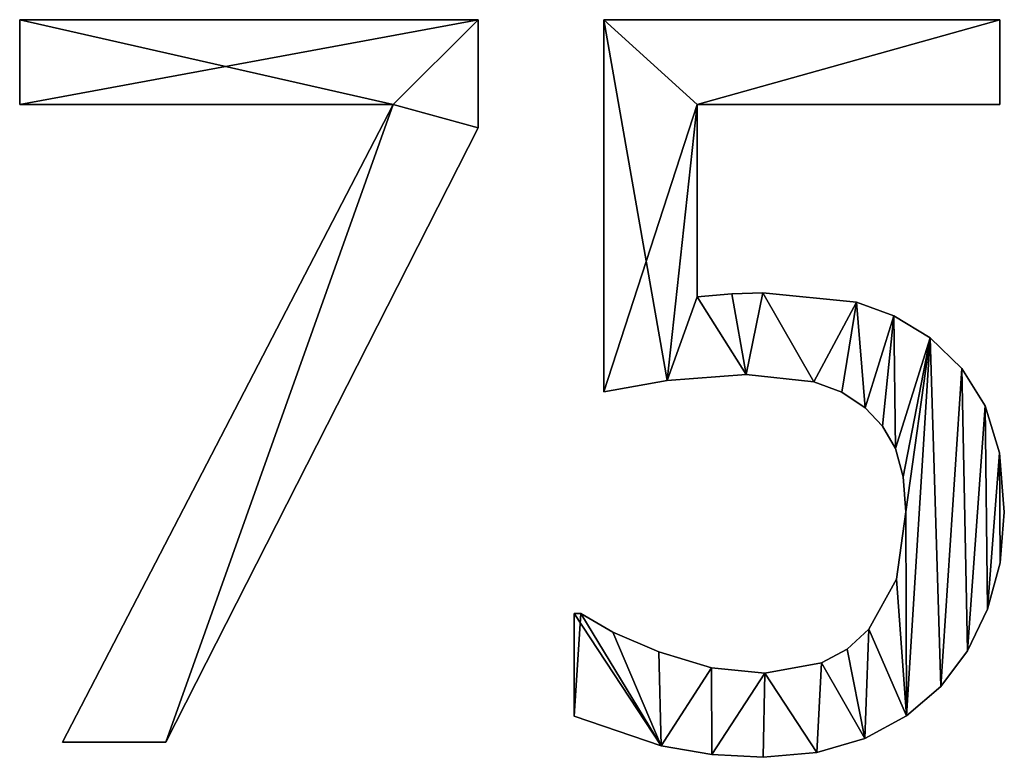
# Model space of a CAD drawing. Extents: x 1701 to 17263, y 582 to 9219.
# Drawn here: x 4504 to 4698, y 1076 to 1222 of the extents above; entities that cross this region are included whole.
import ezdxf

# ---------------------------------------------------------------- set-up
doc = ezdxf.new("R2010")
doc.units = 0
doc.header["$LTSCALE"] = 25.4
doc.layers.get('0').update_dxf_attribs({"color": 13, "linetype": 'CONTINUOUS'})

# ---------------------------------------------------------------- blocks, each defined once
blk = doc.blocks.new('BLOCK_HALVE_RUG__9')
at = {"color": 0}
for p, q in [((2817.05, 166.38), (2817.05, 183.14)), ((2817.05, 183.14), (2907.57, 183.14)), ((2817.05, 183.14, 15), (2907.57, 183.14, 15)), ((2817.05, 166.38, 15), (2817.05, 183.14, 15)), ((2817.05, 166.38), (2817.05, 183.14)), ((2817.05, 166.38, 15), (2817.05, 183.14, 15)), ((2817.05, 183.14), (2817.05, 183.14, 15)), ((2817.05, 183.14), (2907.57, 183.14)), ((2817.05, 183.14), (2817.05, 183.14, 15)), ((2817.05, 183.14, 15), (2907.57, 183.14, 15)), ((2907.57, 183.14), (2907.57, 183.14, 15)), ((2907.57, 183.14), (2907.57, 183.14, 15)), ((2932.38, 109.67), (2932.38, 183.14)), ((2932.38, 183.14), (3010.63, 183.14)), ((2932.38, 183.14, 15), (3010.63, 183.14, 15)), ((2932.38, 109.67, 15), (2932.38, 183.14, 15)), ((2932.38, 109.67), (2932.38, 183.14)), ((2932.38, 109.67, 15), (2932.38, 183.14, 15)), ((2932.38, 183.14), (2932.38, 183.14, 15)), ((2932.38, 183.14), (3010.63, 183.14)), ((2932.38, 183.14), (2932.38, 183.14, 15)), ((2932.38, 183.14, 15), (3010.63, 183.14, 15)), ((3010.63, 183.14), (3010.63, 166.38)), ((3010.63, 183.14, 15), (3010.63, 166.38, 15)), ((3010.63, 183.14), (3010.63, 183.14, 15)), ((3010.63, 183.14), (3010.63, 166.38)), ((3010.63, 183.14), (3010.63, 183.14, 15)), ((3010.63, 183.14, 15), (3010.63, 166.38, 15)), ((2890.8, 166.38), (2817.05, 166.38)), ((2890.8, 166.38, 15), (2817.05, 166.38, 15)), ((2890.8, 166.38), (2817.05, 166.38)), ((2890.8, 166.38, 15), (2817.05, 166.38, 15)), ((2817.05, 166.38), (2817.05, 166.38, 15)), ((2817.05, 166.38), (2817.05, 166.38, 15)), ((2825.48, 40.52), (2890.8, 166.38)), ((2825.48, 40.52, 15), (2890.8, 166.38, 15)), ((2825.48, 40.52), (2890.8, 166.38)), ((2825.48, 40.52, 15), (2890.8, 166.38, 15)), ((2890.8, 166.38), (2890.8, 166.38, 15)), ((2890.8, 166.38), (2890.8, 166.38, 15)), ((3010.63, 166.38), (2950.86, 166.38)), ((2950.86, 166.38), (2950.86, 128.45)), ((2950.86, 166.38, 15), (2950.86, 128.45, 15)), ((3010.63, 166.38, 15), (2950.86, 166.38, 15)), ((3010.63, 166.38), (2950.86, 166.38)), ((3010.63, 166.38, 15), (2950.86, 166.38, 15)), ((2950.86, 166.38), (2950.86, 166.38, 15)), ((2950.86, 166.38), (2950.86, 128.45)), ((2950.86, 166.38), (2950.86, 166.38, 15)), ((2950.86, 166.38, 15), (2950.86, 128.45, 15)), ((3010.63, 166.38), (3010.63, 166.38, 15)), ((3010.63, 166.38), (3010.63, 166.38, 15)), ((2907.57, 161.78), (2907.57, 161.78, 15)), ((2907.57, 161.78), (2907.57, 161.78, 15)), ((2950.86, 128.45), (2950.86, 128.45, 15)), ((2950.86, 128.45), (2950.86, 128.45, 15)), ((2957.66, 129.02), (2957.66, 129.02, 15)), ((2957.66, 129.02), (2957.66, 129.02, 15)), ((2963.79, 129.21), (2963.79, 129.21, 15)), ((2963.79, 129.21), (2963.79, 129.21, 15)), ((2982.28, 127.39), (2982.28, 127.39, 15)), ((2982.28, 127.39), (2982.28, 127.39, 15)), ((2989.7, 124.71), (2989.7, 124.71, 15)), ((2989.7, 124.71), (2989.7, 124.71, 15)), ((2996.84, 120.31), (2996.84, 120.31, 15)), ((2996.84, 120.31), (2996.84, 120.31, 15)), ((2960.54, 113.12), (2960.54, 113.12, 15)), ((2960.54, 113.12), (2960.54, 113.12, 15)), ((3003.1, 114.27), (3003.1, 114.27, 15)), ((3003.1, 114.27), (3003.1, 114.27, 15)), ((2944.92, 111.93), (2944.92, 111.93, 15)), ((2944.92, 111.93), (2944.92, 111.93, 15)), ((2973.9, 111.64), (2973.9, 111.64, 15)), ((2973.9, 111.64), (2973.9, 111.64, 15)), ((2932.38, 109.67), (2932.38, 109.67, 15)), ((2932.38, 109.67), (2932.38, 109.67, 15)), ((2979.42, 109.61), (2979.42, 109.61, 15)), ((2979.42, 109.61), (2979.42, 109.61, 15)), ((2984, 106.51), (2984, 106.51, 15)), ((2984, 106.51), (2984, 106.51, 15)), ((3007.71, 106.9), (3007.71, 106.9, 15)), ((3007.71, 106.9), (3007.71, 106.9, 15)), ((2987.46, 102.92), (2987.46, 102.92, 15)), ((2987.46, 102.92), (2987.46, 102.92, 15)), ((2989.99, 98.47), (2989.99, 98.47, 15)), ((2989.99, 98.47), (2989.99, 98.47, 15)), ((3010.55, 97.63), (3010.55, 97.63, 15)), ((3010.55, 97.63), (3010.55, 97.63, 15)), ((2991.53, 92.91), (2991.53, 92.91, 15)), ((2991.53, 92.91), (2991.53, 92.91, 15)), ((2992.05, 86.02), (2992.05, 86.02, 15)), ((2992.05, 86.02), (2992.05, 86.02, 15)), ((3011.49, 85.92), (3011.49, 85.92, 15)), ((3011.49, 85.92), (3011.49, 85.92, 15)), ((3010.67, 75.96), (3010.67, 75.96, 15)), ((3010.67, 75.96), (3010.67, 75.96, 15)), ((2990.18, 72.7), (2990.18, 72.7, 15)), ((2990.18, 72.7), (2990.18, 72.7, 15)), ((3008.19, 66.76), (3008.19, 66.76, 15)), ((3008.19, 66.76), (3008.19, 66.76, 15)), ((2926.53, 45.69), (2926.53, 65.9)), ((2926.53, 65.9), (2927.87, 65.9)), ((2926.53, 65.9, 15), (2927.87, 65.9, 15)), ((2926.53, 45.69, 15), (2926.53, 65.9, 15)), ((2926.53, 45.69), (2926.53, 65.9)), ((2926.53, 45.69, 15), (2926.53, 65.9, 15)), ((2926.53, 65.9), (2926.53, 65.9, 15)), ((2926.53, 65.9), (2927.87, 65.9)), ((2926.53, 65.9), (2926.53, 65.9, 15)), ((2926.53, 65.9, 15), (2927.87, 65.9, 15)), ((2927.87, 65.9), (2927.87, 65.9, 15)), ((2927.87, 65.9), (2927.87, 65.9, 15)), ((2984.77, 62.84), (2984.77, 62.84, 15)), ((2984.77, 62.84), (2984.77, 62.84, 15)), ((2934.2, 62.21), (2934.2, 62.21, 15)), ((2934.2, 62.21), (2934.2, 62.21, 15)), ((2943.3, 58.33), (2943.3, 58.33, 15)), ((2943.3, 58.33), (2943.3, 58.33, 15)), ((2980.46, 58.87), (2980.46, 58.87, 15)), ((2980.46, 58.87), (2980.46, 58.87, 15)), ((3004.23, 58.55), (3004.23, 58.55, 15)), ((3004.23, 58.55), (3004.23, 58.55, 15)), ((2953.64, 55.22), (2953.64, 55.22, 15)), ((2953.64, 55.22), (2953.64, 55.22, 15)), ((2975.38, 56.18), (2975.38, 56.18, 15)), ((2975.38, 56.18), (2975.38, 56.18, 15)), ((2964.18, 54.12), (2964.18, 54.12, 15)), ((2964.18, 54.12), (2964.18, 54.12, 15)), ((2998.95, 51.53), (2998.95, 51.53, 15)), ((2998.95, 51.53), (2998.95, 51.53, 15)), ((2926.53, 45.69), (2926.53, 45.69, 15)), ((2926.53, 45.69), (2926.53, 45.69, 15)), ((2992.18, 45.71), (2992.18, 45.71, 15)), ((2992.18, 45.71), (2992.18, 45.71, 15)), ((2983.96, 41.28), (2983.96, 41.28, 15)), ((2983.96, 41.28), (2983.96, 41.28, 15)), ((2845.88, 40.52), (2825.48, 40.52)), ((2845.88, 40.52, 15), (2825.48, 40.52, 15)), ((2845.88, 40.52), (2825.48, 40.52)), ((2845.88, 40.52, 15), (2825.48, 40.52, 15)), ((2825.48, 40.52), (2825.48, 40.52, 15)), ((2825.48, 40.52), (2825.48, 40.52, 15)), ((2845.88, 40.52), (2845.88, 40.52, 15)), ((2845.88, 40.52), (2845.88, 40.52, 15)), ((2943.73, 39.8), (2943.73, 39.8, 15)), ((2943.73, 39.8), (2943.73, 39.8, 15)), ((2953.72, 38.11), (2953.72, 38.11, 15)), ((2953.72, 38.11), (2953.72, 38.11, 15)), ((2963.89, 37.55), (2963.89, 37.55, 15)), ((2963.89, 37.55), (2963.89, 37.55, 15)), ((2974.46, 38.48), (2974.46, 38.48, 15)), ((2974.46, 38.48), (2974.46, 38.48, 15))]:
    blk.add_line(p, q, dxfattribs=at)
mesh = blk.add_polyface(dxfattribs=at)
corners = [(2907.57, 183.14), (2817.05, 166.38), (2817.05, 183.14), (2890.8, 166.38), (2845.88, 40.52), (2825.48, 40.52), (2907.57, 161.78)]
mesh.append_faces([[corners[k] for k in face] for face in [(0, 1, 2), (3, 4, 5)]], dxfattribs={"vtx0": -1, "color": 0})
mesh.append_faces([[corners[k] for k in face] for face in [(1, 0, 3), (4, 3, 6), (6, 3, 0)]], dxfattribs={"vtx0": -1, "vtx1": -1, "color": 0})
mesh = blk.add_polyface(dxfattribs=at)
corners = [(2845.88, 40.52, 15), (2890.8, 166.38, 15), (2825.48, 40.52, 15), (2907.57, 161.78, 15), (2817.05, 183.14, 15), (2817.05, 166.38, 15), (2907.57, 183.14, 15)]
mesh.append_faces([[corners[k] for k in face] for face in [(0, 1, 2), (1, 4, 5)]], dxfattribs={"vtx0": -1, "color": 0})
mesh.append_faces([[corners[k] for k in face] for face in [(4, 1, 6), (6, 1, 3)]], dxfattribs={"vtx0": -1, "vtx1": -1, "color": 0})
mesh.append_faces([[corners[k] for k in face] for face in [(1, 0, 3)]], dxfattribs={"vtx0": -1, "vtx2": -1, "color": 0})
mesh = blk.add_polyface(dxfattribs=at)
corners = [(2817.05, 183.14, 15), (2817.05, 166.38), (2817.05, 166.38, 15), (2817.05, 183.14)]
mesh.append_faces([[corners[k] for k in face] for face in [(0, 1, 2), (1, 0, 3)]], dxfattribs={"vtx0": -1, "color": 0})
mesh = blk.add_polyface(dxfattribs=at)
corners = [(2817.05, 183.14, 15), (2907.57, 183.14), (2817.05, 183.14), (2907.57, 183.14, 15)]
mesh.append_faces([[corners[k] for k in face] for face in [(0, 1, 2), (1, 0, 3)]], dxfattribs={"vtx0": -1, "color": 0})
mesh = blk.add_polyface(dxfattribs=at)
corners = [(2907.57, 183.14), (2907.57, 161.78, 15), (2907.57, 161.78), (2907.57, 183.14, 15)]
mesh.append_faces([[corners[k] for k in face] for face in [(0, 1, 2), (1, 0, 3)]], dxfattribs={"vtx0": -1, "color": 0})
mesh = blk.add_polyface(dxfattribs=at)
corners = [(2932.38, 183.14), (2950.86, 166.38), (2932.38, 109.67), (3010.63, 183.14), (2944.92, 111.93), (3010.63, 166.38), (2950.86, 128.45), (2960.54, 113.12), (2957.66, 129.02), (2963.79, 129.21), (2973.9, 111.64), (2982.28, 127.39), (2979.42, 109.61), (2984, 106.51), (2989.7, 124.71), (2987.46, 102.92), (2989.99, 98.47), (2996.84, 120.31), (2991.53, 92.91), (2992.05, 86.02), (2992.18, 45.71), (2998.95, 51.53), (3003.1, 114.27), (3004.23, 58.55), (3007.71, 106.9), (3008.19, 66.76), (3010.55, 97.63), (3010.67, 75.96), (3011.49, 85.92), (2927.87, 65.9), (2926.53, 45.69), (2926.53, 65.9), (2943.73, 39.8), (2934.2, 62.21), (2943.3, 58.33), (2953.64, 55.22), (2953.72, 38.11), (2964.18, 54.12), (2963.89, 37.55), (2974.46, 38.48), (2975.38, 56.18), (2983.96, 41.28), (2980.46, 58.87), (2984.77, 62.84), (2990.18, 72.7)]
mesh.append_faces([[corners[k] for k in face] for face in [(1, 3, 5), (27, 26, 28), (29, 30, 31)]], dxfattribs={"vtx0": -1, "color": 0})
mesh.append_faces([[corners[k] for k in face] for face in [(0, 1, 2), (2, 1, 4), (4, 6, 7), (6, 4, 1), (7, 9, 10), (10, 11, 12), (12, 11, 13), (13, 14, 15), (15, 14, 16), (16, 17, 18), (18, 17, 19), (20, 17, 21), (21, 22, 23), (23, 24, 25), (25, 26, 27), (30, 29, 32), (32, 35, 36), (36, 37, 38), (38, 37, 39), (39, 40, 41), (41, 43, 20)]], dxfattribs={"vtx0": -1, "vtx1": -1, "color": 0})
mesh.append_faces([[corners[k] for k in face] for face in [(19, 17, 20)]], dxfattribs={"vtx0": -1, "vtx1": -1, "vtx2": -1, "color": 0})
mesh.append_faces([[corners[k] for k in face] for face in [(1, 0, 3), (7, 6, 8), (7, 8, 9), (10, 9, 11), (13, 11, 14), (16, 14, 17), (21, 17, 22), (23, 22, 24), (25, 24, 26), (32, 29, 33), (32, 33, 34), (32, 34, 35), (36, 35, 37), (39, 37, 40), (41, 40, 42), (41, 42, 43), (20, 43, 44), (20, 44, 19)]], dxfattribs={"vtx0": -1, "vtx2": -1, "color": 0})
mesh = blk.add_polyface(dxfattribs=at)
corners = [(2943.73, 39.8, 15), (2926.53, 65.9, 15), (2926.53, 45.69, 15), (2927.87, 65.9, 15), (2934.2, 62.21, 15), (2943.3, 58.33, 15), (2953.64, 55.22, 15), (2953.72, 38.11, 15), (2964.18, 54.12, 15), (2963.89, 37.55, 15), (2974.46, 38.48, 15), (2975.38, 56.18, 15), (2983.96, 41.28, 15), (2980.46, 58.87, 15), (2984.77, 62.84, 15), (2992.18, 45.71, 15), (2990.18, 72.7, 15), (2992.05, 86.02, 15), (2960.54, 113.12, 15), (2950.86, 128.45, 15), (2944.92, 111.93, 15), (2957.66, 129.02, 15), (2963.79, 129.21, 15), (2973.9, 111.64, 15), (2982.28, 127.39, 15), (2979.42, 109.61, 15), (2984, 106.51, 15), (2989.7, 124.71, 15), (2987.46, 102.92, 15), (2989.99, 98.47, 15), (2996.84, 120.31, 15), (2991.53, 92.91, 15), (2998.95, 51.53, 15), (3003.1, 114.27, 15), (3004.23, 58.55, 15), (3007.71, 106.9, 15), (3008.19, 66.76, 15), (3010.55, 97.63, 15), (3010.67, 75.96, 15), (3011.49, 85.92, 15), (2932.38, 183.14, 15), (2932.38, 109.67, 15), (2950.86, 166.38, 15), (3010.63, 183.14, 15), (3010.63, 166.38, 15)]
mesh.append_faces([[corners[k] for k in face] for face in [(0, 1, 2), (37, 38, 39), (20, 40, 41), (43, 42, 44)]], dxfattribs={"vtx0": -1, "color": 0})
mesh.append_faces([[corners[k] for k in face] for face in [(1, 0, 3), (3, 0, 4), (4, 0, 5), (5, 0, 6), (6, 7, 8), (8, 10, 11), (11, 12, 13), (13, 12, 14), (14, 15, 16), (16, 15, 17), (18, 19, 20), (19, 18, 21), (21, 18, 22), (22, 23, 24), (24, 26, 27), (27, 29, 30), (30, 32, 33), (33, 34, 35), (35, 36, 37), (40, 42, 43), (42, 20, 19)]], dxfattribs={"vtx0": -1, "vtx1": -1, "color": 0})
mesh.append_faces([[corners[k] for k in face] for face in [(30, 17, 15), (40, 20, 42)]], dxfattribs={"vtx0": -1, "vtx1": -1, "vtx2": -1, "color": 0})
mesh.append_faces([[corners[k] for k in face] for face in [(6, 0, 7), (8, 7, 9), (8, 9, 10), (11, 10, 12), (14, 12, 15), (22, 18, 23), (24, 23, 25), (24, 25, 26), (27, 26, 28), (27, 28, 29), (30, 29, 31), (30, 31, 17), (30, 15, 32), (33, 32, 34), (35, 34, 36), (37, 36, 38)]], dxfattribs={"vtx0": -1, "vtx2": -1, "color": 0})
mesh = blk.add_polyface(dxfattribs=at)
corners = [(2932.38, 183.14, 15), (2932.38, 109.67), (2932.38, 109.67, 15), (2932.38, 183.14)]
mesh.append_faces([[corners[k] for k in face] for face in [(0, 1, 2), (1, 0, 3)]], dxfattribs={"vtx0": -1, "color": 0})
mesh = blk.add_polyface(dxfattribs=at)
corners = [(2932.38, 183.14, 15), (3010.63, 183.14), (2932.38, 183.14), (3010.63, 183.14, 15)]
mesh.append_faces([[corners[k] for k in face] for face in [(0, 1, 2), (1, 0, 3)]], dxfattribs={"vtx0": -1, "color": 0})
mesh = blk.add_polyface(dxfattribs=at)
corners = [(3010.63, 183.14), (3010.63, 166.38, 15), (3010.63, 166.38), (3010.63, 183.14, 15)]
mesh.append_faces([[corners[k] for k in face] for face in [(0, 1, 2), (1, 0, 3)]], dxfattribs={"vtx0": -1, "color": 0})
mesh = blk.add_polyface(dxfattribs=at)
corners = [(2890.8, 166.38, 15), (2817.05, 166.38), (2890.8, 166.38), (2817.05, 166.38, 15)]
mesh.append_faces([[corners[k] for k in face] for face in [(0, 1, 2), (1, 0, 3)]], dxfattribs={"vtx0": -1, "color": 0})
mesh = blk.add_polyface(dxfattribs=at)
corners = [(2890.8, 166.38, 15), (2825.48, 40.52), (2825.48, 40.52, 15), (2890.8, 166.38)]
mesh.append_faces([[corners[k] for k in face] for face in [(0, 1, 2), (1, 0, 3)]], dxfattribs={"vtx0": -1, "color": 0})
mesh = blk.add_polyface(dxfattribs=at)
corners = [(3010.63, 166.38, 15), (2950.86, 166.38), (3010.63, 166.38), (2950.86, 166.38, 15)]
mesh.append_faces([[corners[k] for k in face] for face in [(0, 1, 2), (1, 0, 3)]], dxfattribs={"vtx0": -1, "color": 0})
mesh = blk.add_polyface(dxfattribs=at)
corners = [(2950.86, 166.38), (2950.86, 128.45, 15), (2950.86, 128.45), (2950.86, 166.38, 15)]
mesh.append_faces([[corners[k] for k in face] for face in [(0, 1, 2), (1, 0, 3)]], dxfattribs={"vtx0": -1, "color": 0})
mesh = blk.add_polyface(dxfattribs=at)
corners = [(2907.57, 161.78), (2845.88, 40.52, 15), (2845.88, 40.52), (2907.57, 161.78, 15)]
mesh.append_faces([[corners[k] for k in face] for face in [(0, 1, 2), (1, 0, 3)]], dxfattribs={"vtx0": -1, "color": 0})
mesh = blk.add_polyface(dxfattribs=at)
corners = [(2950.86, 128.45, 15), (2957.66, 129.02), (2950.86, 128.45), (2957.66, 129.02, 15)]
mesh.append_faces([[corners[k] for k in face] for face in [(0, 1, 2), (1, 0, 3)]], dxfattribs={"vtx0": -1, "color": 0})
mesh = blk.add_polyface(dxfattribs=at)
corners = [(2957.66, 129.02, 15), (2963.79, 129.21), (2957.66, 129.02), (2963.79, 129.21, 15)]
mesh.append_faces([[corners[k] for k in face] for face in [(0, 1, 2), (1, 0, 3)]], dxfattribs={"vtx0": -1, "color": 0})
mesh = blk.add_polyface(dxfattribs=at)
corners = [(2963.79, 129.21, 15), (2982.28, 127.39), (2963.79, 129.21), (2982.28, 127.39, 15)]
mesh.append_faces([[corners[k] for k in face] for face in [(0, 1, 2), (1, 0, 3)]], dxfattribs={"vtx0": -1, "color": 0})
mesh = blk.add_polyface(dxfattribs=at)
corners = [(2982.28, 127.39, 15), (2989.7, 124.71), (2982.28, 127.39), (2989.7, 124.71, 15)]
mesh.append_faces([[corners[k] for k in face] for face in [(0, 1, 2), (1, 0, 3)]], dxfattribs={"vtx0": -1, "color": 0})
mesh = blk.add_polyface(dxfattribs=at)
corners = [(2989.7, 124.71, 15), (2996.84, 120.31), (2989.7, 124.71), (2996.84, 120.31, 15)]
mesh.append_faces([[corners[k] for k in face] for face in [(0, 1, 2), (1, 0, 3)]], dxfattribs={"vtx0": -1, "color": 0})
mesh = blk.add_polyface(dxfattribs=at)
corners = [(2996.84, 120.31, 15), (3003.1, 114.27), (2996.84, 120.31), (3003.1, 114.27, 15)]
mesh.append_faces([[corners[k] for k in face] for face in [(0, 1, 2), (1, 0, 3)]], dxfattribs={"vtx0": -1, "color": 0})
mesh = blk.add_polyface(dxfattribs=at)
corners = [(2960.54, 113.12, 15), (2944.92, 111.93), (2960.54, 113.12), (2944.92, 111.93, 15)]
mesh.append_faces([[corners[k] for k in face] for face in [(0, 1, 2), (1, 0, 3)]], dxfattribs={"vtx0": -1, "color": 0})
mesh = blk.add_polyface(dxfattribs=at)
corners = [(2973.9, 111.64, 15), (2960.54, 113.12), (2973.9, 111.64), (2960.54, 113.12, 15)]
mesh.append_faces([[corners[k] for k in face] for face in [(0, 1, 2), (1, 0, 3)]], dxfattribs={"vtx0": -1, "color": 0})
mesh = blk.add_polyface(dxfattribs=at)
corners = [(3003.1, 114.27), (3007.71, 106.9, 15), (3007.71, 106.9), (3003.1, 114.27, 15)]
mesh.append_faces([[corners[k] for k in face] for face in [(0, 1, 2), (1, 0, 3)]], dxfattribs={"vtx0": -1, "color": 0})
mesh = blk.add_polyface(dxfattribs=at)
corners = [(2944.92, 111.93, 15), (2932.38, 109.67), (2944.92, 111.93), (2932.38, 109.67, 15)]
mesh.append_faces([[corners[k] for k in face] for face in [(0, 1, 2), (1, 0, 3)]], dxfattribs={"vtx0": -1, "color": 0})
mesh = blk.add_polyface(dxfattribs=at)
corners = [(2979.42, 109.61, 15), (2973.9, 111.64), (2979.42, 109.61), (2973.9, 111.64, 15)]
mesh.append_faces([[corners[k] for k in face] for face in [(0, 1, 2), (1, 0, 3)]], dxfattribs={"vtx0": -1, "color": 0})
mesh = blk.add_polyface(dxfattribs=at)
corners = [(2984, 106.51, 15), (2979.42, 109.61), (2984, 106.51), (2979.42, 109.61, 15)]
mesh.append_faces([[corners[k] for k in face] for face in [(0, 1, 2), (1, 0, 3)]], dxfattribs={"vtx0": -1, "color": 0})
mesh = blk.add_polyface(dxfattribs=at)
corners = [(2984, 106.51, 15), (2987.46, 102.92), (2987.46, 102.92, 15), (2984, 106.51)]
mesh.append_faces([[corners[k] for k in face] for face in [(0, 1, 2), (1, 0, 3)]], dxfattribs={"vtx0": -1, "color": 0})
mesh = blk.add_polyface(dxfattribs=at)
corners = [(3007.71, 106.9), (3010.55, 97.63, 15), (3010.55, 97.63), (3007.71, 106.9, 15)]
mesh.append_faces([[corners[k] for k in face] for face in [(0, 1, 2), (1, 0, 3)]], dxfattribs={"vtx0": -1, "color": 0})
mesh = blk.add_polyface(dxfattribs=at)
corners = [(2987.46, 102.92, 15), (2989.99, 98.47), (2989.99, 98.47, 15), (2987.46, 102.92)]
mesh.append_faces([[corners[k] for k in face] for face in [(0, 1, 2), (1, 0, 3)]], dxfattribs={"vtx0": -1, "color": 0})
mesh = blk.add_polyface(dxfattribs=at)
corners = [(2989.99, 98.47, 15), (2991.53, 92.91), (2991.53, 92.91, 15), (2989.99, 98.47)]
mesh.append_faces([[corners[k] for k in face] for face in [(0, 1, 2), (1, 0, 3)]], dxfattribs={"vtx0": -1, "color": 0})
mesh = blk.add_polyface(dxfattribs=at)
corners = [(3010.55, 97.63), (3011.49, 85.92, 15), (3011.49, 85.92), (3010.55, 97.63, 15)]
mesh.append_faces([[corners[k] for k in face] for face in [(0, 1, 2), (1, 0, 3)]], dxfattribs={"vtx0": -1, "color": 0})
mesh = blk.add_polyface(dxfattribs=at)
corners = [(2991.53, 92.91, 15), (2992.05, 86.02), (2992.05, 86.02, 15), (2991.53, 92.91)]
mesh.append_faces([[corners[k] for k in face] for face in [(0, 1, 2), (1, 0, 3)]], dxfattribs={"vtx0": -1, "color": 0})
mesh = blk.add_polyface(dxfattribs=at)
corners = [(2992.05, 86.02, 15), (2990.18, 72.7), (2990.18, 72.7, 15), (2992.05, 86.02)]
mesh.append_faces([[corners[k] for k in face] for face in [(0, 1, 2), (1, 0, 3)]], dxfattribs={"vtx0": -1, "color": 0})
mesh = blk.add_polyface(dxfattribs=at)
corners = [(3011.49, 85.92), (3010.67, 75.96, 15), (3010.67, 75.96), (3011.49, 85.92, 15)]
mesh.append_faces([[corners[k] for k in face] for face in [(0, 1, 2), (1, 0, 3)]], dxfattribs={"vtx0": -1, "color": 0})
mesh = blk.add_polyface(dxfattribs=at)
corners = [(3010.67, 75.96), (3008.19, 66.76, 15), (3008.19, 66.76), (3010.67, 75.96, 15)]
mesh.append_faces([[corners[k] for k in face] for face in [(0, 1, 2), (1, 0, 3)]], dxfattribs={"vtx0": -1, "color": 0})
mesh = blk.add_polyface(dxfattribs=at)
corners = [(2990.18, 72.7, 15), (2984.77, 62.84), (2984.77, 62.84, 15), (2990.18, 72.7)]
mesh.append_faces([[corners[k] for k in face] for face in [(0, 1, 2), (1, 0, 3)]], dxfattribs={"vtx0": -1, "color": 0})
mesh = blk.add_polyface(dxfattribs=at)
corners = [(3008.19, 66.76), (3004.23, 58.55, 15), (3004.23, 58.55), (3008.19, 66.76, 15)]
mesh.append_faces([[corners[k] for k in face] for face in [(0, 1, 2), (1, 0, 3)]], dxfattribs={"vtx0": -1, "color": 0})
mesh = blk.add_polyface(dxfattribs=at)
corners = [(2926.53, 65.9, 15), (2926.53, 45.69), (2926.53, 45.69, 15), (2926.53, 65.9)]
mesh.append_faces([[corners[k] for k in face] for face in [(0, 1, 2), (1, 0, 3)]], dxfattribs={"vtx0": -1, "color": 0})
mesh = blk.add_polyface(dxfattribs=at)
corners = [(2926.53, 65.9, 15), (2927.87, 65.9), (2926.53, 65.9), (2927.87, 65.9, 15)]
mesh.append_faces([[corners[k] for k in face] for face in [(0, 1, 2), (1, 0, 3)]], dxfattribs={"vtx0": -1, "color": 0})
mesh = blk.add_polyface(dxfattribs=at)
corners = [(2927.87, 65.9, 15), (2934.2, 62.21), (2927.87, 65.9), (2934.2, 62.21, 15)]
mesh.append_faces([[corners[k] for k in face] for face in [(0, 1, 2), (1, 0, 3)]], dxfattribs={"vtx0": -1, "color": 0})
mesh = blk.add_polyface(dxfattribs=at)
corners = [(2980.46, 58.87, 15), (2984.77, 62.84), (2980.46, 58.87), (2984.77, 62.84, 15)]
mesh.append_faces([[corners[k] for k in face] for face in [(0, 1, 2), (1, 0, 3)]], dxfattribs={"vtx0": -1, "color": 0})
mesh = blk.add_polyface(dxfattribs=at)
corners = [(2934.2, 62.21, 15), (2943.3, 58.33), (2934.2, 62.21), (2943.3, 58.33, 15)]
mesh.append_faces([[corners[k] for k in face] for face in [(0, 1, 2), (1, 0, 3)]], dxfattribs={"vtx0": -1, "color": 0})
mesh = blk.add_polyface(dxfattribs=at)
corners = [(2943.3, 58.33, 15), (2953.64, 55.22), (2943.3, 58.33), (2953.64, 55.22, 15)]
mesh.append_faces([[corners[k] for k in face] for face in [(0, 1, 2), (1, 0, 3)]], dxfattribs={"vtx0": -1, "color": 0})
mesh = blk.add_polyface(dxfattribs=at)
corners = [(2975.38, 56.18, 15), (2980.46, 58.87), (2975.38, 56.18), (2980.46, 58.87, 15)]
mesh.append_faces([[corners[k] for k in face] for face in [(0, 1, 2), (1, 0, 3)]], dxfattribs={"vtx0": -1, "color": 0})
mesh = blk.add_polyface(dxfattribs=at)
corners = [(3004.23, 58.55), (2998.95, 51.53, 15), (2998.95, 51.53), (3004.23, 58.55, 15)]
mesh.append_faces([[corners[k] for k in face] for face in [(0, 1, 2), (1, 0, 3)]], dxfattribs={"vtx0": -1, "color": 0})
mesh = blk.add_polyface(dxfattribs=at)
corners = [(2953.64, 55.22, 15), (2964.18, 54.12), (2953.64, 55.22), (2964.18, 54.12, 15)]
mesh.append_faces([[corners[k] for k in face] for face in [(0, 1, 2), (1, 0, 3)]], dxfattribs={"vtx0": -1, "color": 0})
mesh = blk.add_polyface(dxfattribs=at)
corners = [(2964.18, 54.12, 15), (2975.38, 56.18), (2964.18, 54.12), (2975.38, 56.18, 15)]
mesh.append_faces([[corners[k] for k in face] for face in [(0, 1, 2), (1, 0, 3)]], dxfattribs={"vtx0": -1, "color": 0})
mesh = blk.add_polyface(dxfattribs=at)
corners = [(2998.95, 51.53, 15), (2992.18, 45.71), (2998.95, 51.53), (2992.18, 45.71, 15)]
mesh.append_faces([[corners[k] for k in face] for face in [(0, 1, 2), (1, 0, 3)]], dxfattribs={"vtx0": -1, "color": 0})
mesh = blk.add_polyface(dxfattribs=at)
corners = [(2943.73, 39.8, 15), (2926.53, 45.69), (2943.73, 39.8), (2926.53, 45.69, 15)]
mesh.append_faces([[corners[k] for k in face] for face in [(0, 1, 2), (1, 0, 3)]], dxfattribs={"vtx0": -1, "color": 0})
mesh = blk.add_polyface(dxfattribs=at)
corners = [(2992.18, 45.71, 15), (2983.96, 41.28), (2992.18, 45.71), (2983.96, 41.28, 15)]
mesh.append_faces([[corners[k] for k in face] for face in [(0, 1, 2), (1, 0, 3)]], dxfattribs={"vtx0": -1, "color": 0})
mesh = blk.add_polyface(dxfattribs=at)
corners = [(2983.96, 41.28, 15), (2974.46, 38.48), (2983.96, 41.28), (2974.46, 38.48, 15)]
mesh.append_faces([[corners[k] for k in face] for face in [(0, 1, 2), (1, 0, 3)]], dxfattribs={"vtx0": -1, "color": 0})
mesh = blk.add_polyface(dxfattribs=at)
corners = [(2845.88, 40.52, 15), (2825.48, 40.52), (2845.88, 40.52), (2825.48, 40.52, 15)]
mesh.append_faces([[corners[k] for k in face] for face in [(0, 1, 2), (1, 0, 3)]], dxfattribs={"vtx0": -1, "color": 0})
mesh = blk.add_polyface(dxfattribs=at)
corners = [(2953.72, 38.11, 15), (2943.73, 39.8), (2953.72, 38.11), (2943.73, 39.8, 15)]
mesh.append_faces([[corners[k] for k in face] for face in [(0, 1, 2), (1, 0, 3)]], dxfattribs={"vtx0": -1, "color": 0})
mesh = blk.add_polyface(dxfattribs=at)
corners = [(2963.89, 37.55, 15), (2953.72, 38.11), (2963.89, 37.55), (2953.72, 38.11, 15)]
mesh.append_faces([[corners[k] for k in face] for face in [(0, 1, 2), (1, 0, 3)]], dxfattribs={"vtx0": -1, "color": 0})
mesh = blk.add_polyface(dxfattribs=at)
corners = [(2974.46, 38.48, 15), (2963.89, 37.55), (2974.46, 38.48), (2963.89, 37.55, 15)]
mesh.append_faces([[corners[k] for k in face] for face in [(0, 1, 2), (1, 0, 3)]], dxfattribs={"vtx0": -1, "color": 0})
blk = doc.blocks.new('GROUP_1')
at = {"color": 0}
blk.add_blockref('BLOCK_HALVE_RUG__9', (-14.46, 456.57, 20), dxfattribs=at)

msp = doc.modelspace()

# ---------------------------------------------------------------- block references
at = {"color": 0}
msp.add_blockref('GROUP_1', (1700.92, 582.27, 20), dxfattribs=at)

doc.saveas('drawing.dxf')
